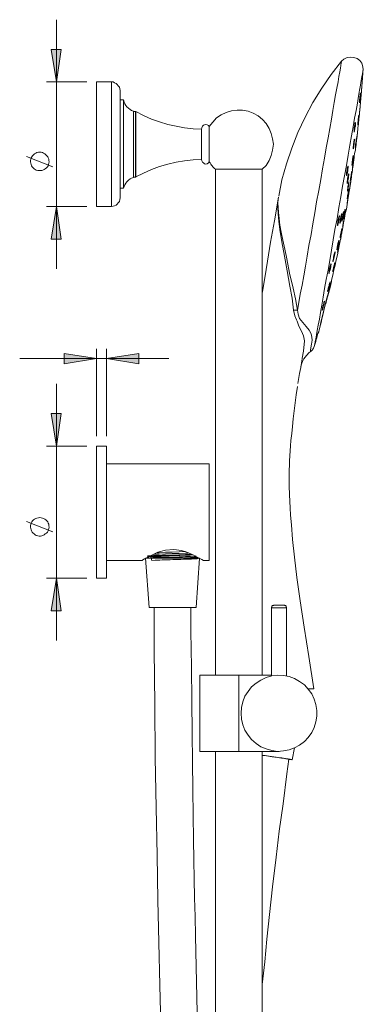
# Model space of a CAD drawing. Units: millimetres. Extents: x 4387 to 4930, y -259 to 477.
# Drawn here: x 4387 to 4527, y 74 to 477 of the extents above; entities that cross this region are included whole.
import ezdxf

# ---------------------------------------------------------------- set-up
doc = ezdxf.new("R2010")
doc.units = ezdxf.units.MM
doc.layers.add('IGES level 1', color=7, linetype='Continuous', true_color=0x000000)

msp = doc.modelspace()

# ---------------------------------------------------------------- hatches: boundary and pattern name
at = {"layer": 'IGES level 1', "true_color": 0x808080, "extrusion": (0, 0, -1)}
for points in [[(-4401.7, 451.19), (-4399.57, 464.51), (-4403.68, 464.51)], [(-4401.7, 400.19), (-4403.68, 386.88), (-4399.57, 386.88)], [(-4418.13, 338), (-4404.95, 335.88), (-4404.95, 339.99)], [(-4422.24, 338), (-4435.41, 339.99), (-4435.41, 335.88)], [(-4401.7, 302.16), (-4399.57, 315.48), (-4403.68, 315.48)], [(-4401.7, 248.04), (-4403.68, 234.73), (-4399.57, 234.73)]]:
    msp.add_hatch(color=8, dxfattribs=at).paths.add_polyline_path(points, flags=0)

# ---------------------------------------------------------------- linework, layer by layer
at = {"layer": 'IGES level 1', "color": 8, "lineweight": 0, "true_color": 0x808080}
for points in [[(4401.7, 476.69), (4401.7, 451.19), (4401.7, 400.19), (4401.7, 374.69)], [(4414.16, 451.19), (4397.59, 451.19)], [(4400.28, 416.49), (4389.51, 420.74)], [(4414.16, 400.19), (4397.59, 400.19)], [(4418.13, 306.27), (4418.13, 341.97)], [(4422.24, 306.27), (4422.24, 341.97)], [(4447.74, 338), (4422.24, 338), (4418.13, 338), (4386.68, 338)], [(4401.7, 222.54), (4401.7, 248.04), (4401.7, 302.16), (4401.7, 327.66)], [(4414.16, 302.16), (4397.59, 302.16)], [(4400.28, 267.03), (4389.51, 271.28)], [(4414.16, 248.04), (4397.59, 248.04)]]:
    msp.add_lwpolyline(points, dxfattribs=at)
for points in [[(4401.7, 451.19), (4399.57, 464.51), (4403.68, 464.51)], [(4395.46, 422.44), (4394.9, 422.44), (4394.33, 422.44), (4393.76, 422.29), (4393.34, 422.01), (4392.77, 421.73), (4392.35, 421.44), (4391.92, 421.02), (4391.64, 420.59), (4391.35, 420.17), (4391.21, 419.6), (4391.07, 419.04), (4391.07, 418.47), (4391.21, 417.9), (4391.35, 417.48), (4391.5, 416.91), (4391.78, 416.49), (4392.2, 416.06), (4392.63, 415.64), (4393.05, 415.35), (4393.48, 415.07), (4394.05, 414.93), (4394.61, 414.93), (4395.18, 414.93), (4395.75, 414.93), (4396.17, 415.07), (4396.74, 415.35), (4397.16, 415.64), (4397.59, 416.06), (4398.01, 416.49), (4398.3, 416.91), (4398.44, 417.48), (4398.58, 417.9), (4398.72, 418.47), (4398.58, 419.04), (4398.58, 419.6), (4398.3, 420.17), (4398.15, 420.59), (4397.73, 421.02), (4397.45, 421.44), (4397.02, 421.73), (4396.45, 422.01), (4396.03, 422.29)], [(4401.7, 400.19), (4403.68, 386.88), (4399.57, 386.88)], [(4418.13, 338), (4404.95, 335.88), (4404.95, 339.99)], [(4422.24, 338), (4435.41, 339.99), (4435.41, 335.88)], [(4401.7, 302.16), (4399.57, 315.48), (4403.68, 315.48)], [(4394.9, 272.98), (4394.33, 272.84), (4393.76, 272.69), (4393.34, 272.55), (4392.77, 272.27), (4392.35, 271.99), (4391.92, 271.56), (4391.64, 271.14), (4391.35, 270.57), (4391.21, 270.14), (4391.07, 269.58), (4391.07, 269.01), (4391.21, 268.44), (4391.35, 267.88), (4391.5, 267.45), (4391.78, 266.89), (4392.2, 266.46), (4392.63, 266.18), (4393.05, 265.89), (4393.48, 265.61), (4394.05, 265.47), (4394.61, 265.33), (4395.18, 265.33), (4395.75, 265.47), (4396.17, 265.61), (4396.74, 265.89), (4397.16, 266.18), (4397.59, 266.46), (4398.01, 266.89), (4398.3, 267.45), (4398.44, 267.88), (4398.58, 268.44), (4398.72, 269.01), (4398.58, 269.58), (4398.58, 270.14), (4398.3, 270.57), (4398.15, 271.14), (4397.73, 271.56), (4397.45, 271.99), (4397.02, 272.27), (4396.45, 272.55), (4396.03, 272.69), (4395.46, 272.84)], [(4401.7, 248.04), (4403.68, 234.73), (4399.57, 234.73)]]:
    msp.add_lwpolyline(points, close=True, dxfattribs=at)
at = {"layer": 'IGES level 1', "color": 18, "lineweight": 0, "true_color": 0x000000}
for points in [[(4518.43, 459.69), (4514.18, 454.31), (4510.35, 448.64), (4506.67, 442.84), (4503.55, 436.74), (4500.58, 430.51), (4498.03, 424.14), (4495.9, 417.76), (4494.06, 411.1), (4492.79, 404.44)], [(4524.52, 427.96), (4524.52, 427.82), (4524.52, 427.68), (4524.38, 427.11), (4524.38, 426.4), (4524.24, 425.69), (4524.24, 425.13), (4524.1, 424.7), (4524.1, 424.42), (4524.1, 424.56), (4524.1, 424.99), (4524.1, 425.55), (4524.24, 426.26), (4524.38, 426.83), (4524.38, 427.39), (4524.52, 427.68), (4524.66, 427.96), (4524.66, 428.39), (4524.8, 428.81), (4524.8, 429.38), (4524.8, 429.8), (4524.95, 430.09), (4524.95, 430.37), (4524.95, 430.51), (4524.95, 430.09), (4524.8, 429.66), (4524.8, 429.38), (4524.8, 428.95), (4524.66, 428.67), (4524.66, 428.24), (4524.66, 427.82), (4524.52, 427.54), (4524.66, 428.1), (4524.66, 428.81), (4524.8, 429.38), (4524.95, 430.09), (4524.95, 430.37), (4524.95, 430.79), (4524.95, 430.94), (4525.09, 431.64), (4525.09, 432.49), (4525.23, 433.2), (4525.37, 433.91), (4525.37, 434.76), (4525.51, 435.47), (4525.51, 436.18), (4525.65, 437.03), (4525.65, 437.31), (4525.8, 437.88), (4525.8, 438.44), (4525.8, 439.15), (4525.94, 439.58), (4525.94, 440.14), (4526.08, 440.57), (4526.08, 440.85), (4526.08, 440.99), (4526.08, 441.7), (4526.22, 442.41), (4526.22, 443.26), (4526.36, 443.97), (4526.36, 444.82), (4526.5, 445.53), (4526.5, 446.24), (4526.65, 447.09), (4526.65, 446.94), (4526.65, 447.23), (4526.65, 447.65), (4526.65, 448.08), (4526.79, 448.79), (4526.79, 449.49), (4526.79, 450.06), (4526.93, 450.49), (4526.79, 450.06), (4526.79, 449.78), (4526.79, 449.35), (4526.79, 449.07), (4526.79, 448.64), (4526.65, 448.22), (4526.65, 447.94), (4526.65, 447.51), (4526.65, 447.65), (4526.65, 447.94), (4526.65, 448.36), (4526.79, 448.93), (4526.79, 449.35), (4526.79, 449.78), (4526.79, 450.06), (4526.93, 450.34), (4526.93, 450.49), (4526.93, 450.77), (4526.93, 451.05), (4526.93, 451.62), (4527.07, 452.33), (4527.07, 452.89), (4527.07, 453.6), (4527.21, 454.17), (4527.21, 454.88), (4527.21, 455.44), (4527.21, 455.87), (4527.35, 456.15)], [(4424.22, 400.19), (4424.93, 400.34), (4425.5, 400.48), (4426.2, 400.76), (4426.63, 401.19), (4427.05, 401.75), (4427.48, 402.32), (4427.62, 403.03), (4427.76, 403.74), (4427.76, 404.02), (4427.76, 404.59), (4427.76, 405.58), (4427.76, 406.85), (4427.76, 408.55), (4427.76, 410.39), (4427.76, 412.52), (4427.76, 414.93), (4427.76, 417.48), (4427.76, 420.17), (4427.76, 422.86), (4427.76, 425.69), (4427.76, 428.53), (4427.76, 431.22), (4427.76, 433.91), (4427.76, 436.46), (4427.76, 438.87), (4427.76, 440.99), (4427.76, 442.84), (4427.76, 444.54), (4427.76, 445.81), (4427.76, 446.8), (4427.76, 447.37), (4427.76, 447.65), (4427.62, 448.36), (4427.48, 449.07), (4427.05, 449.64), (4426.63, 450.2), (4426.2, 450.63), (4425.5, 450.91), (4424.93, 451.19), (4424.22, 451.19), (4418.13, 451.19), (4418.13, 450.91), (4418.13, 450.34), (4418.13, 449.35), (4418.13, 448.08), (4418.13, 446.38), (4418.13, 444.54), (4418.13, 442.41), (4418.13, 440), (4418.13, 437.31), (4418.13, 434.62), (4418.13, 431.64), (4418.13, 428.67), (4418.13, 425.69), (4418.13, 422.72), (4418.13, 419.74), (4418.13, 416.77), (4418.13, 414.08), (4418.13, 411.53), (4418.13, 409.12), (4418.13, 406.85), (4418.13, 405.01), (4418.13, 403.31), (4418.13, 402.04), (4418.13, 401.04), (4418.13, 400.48), (4418.13, 400.19), (4420.68, 400.19), (4420.96, 400.19), (4421.25, 400.19), (4421.67, 400.19), (4422.24, 400.19), (4422.66, 400.19), (4423.09, 400.19), (4423.51, 400.19), (4423.65, 400.19), (4424.22, 400.19), (4424.22, 400.48), (4424.22, 401.04), (4424.22, 402.04), (4424.22, 403.31), (4424.22, 405.01), (4424.22, 406.85), (4424.22, 409.12), (4424.22, 411.53), (4424.22, 414.08), (4424.22, 416.77), (4424.22, 419.74), (4424.22, 422.72), (4424.22, 425.69), (4424.22, 428.67), (4424.22, 431.64), (4424.22, 434.62), (4424.22, 437.31), (4424.22, 440), (4424.22, 442.41), (4424.22, 444.54), (4424.22, 446.38), (4424.22, 448.08), (4424.22, 449.35), (4424.22, 450.34), (4424.22, 450.91), (4424.22, 451.19)], [(4427.76, 407.7), (4429.18, 407.7), (4429.18, 407.84), (4429.18, 408.55), (4429.18, 409.4), (4429.18, 410.68), (4429.18, 412.24), (4429.18, 414.08), (4429.18, 416.06), (4429.18, 418.33), (4429.18, 420.74), (4429.18, 423.14), (4429.18, 425.69), (4429.18, 428.24), (4429.18, 430.65), (4429.18, 433.06), (4429.18, 435.33), (4429.18, 437.31), (4429.18, 439.15), (4429.18, 440.71), (4429.18, 441.99), (4429.18, 442.84), (4429.18, 443.54), (4429.18, 443.83)], [(4429.18, 407.7), (4429.46, 408.41), (4429.75, 409.12), (4430.17, 409.83), (4430.6, 410.39), (4431.16, 410.96), (4431.87, 411.53), (4432.44, 411.81), (4433.29, 412.09), (4433.29, 412.24), (4433.29, 412.52), (4433.29, 413.23), (4433.29, 414.36), (4433.29, 415.78), (4433.29, 417.34), (4433.29, 419.32), (4433.29, 421.3), (4433.29, 423.43), (4433.29, 425.69), (4433.29, 427.96), (4433.29, 430.09), (4433.29, 432.21), (4433.29, 434.05), (4433.29, 435.61), (4433.29, 437.03), (4433.29, 438.16), (4433.29, 438.87), (4433.29, 439.15), (4433.29, 439.29), (4432.44, 439.58), (4431.87, 440), (4431.16, 440.43), (4430.6, 440.99), (4430.17, 441.56), (4429.75, 442.27), (4429.46, 442.98), (4429.18, 443.83), (4427.76, 443.83)], [(4461.05, 419.46), (4461.2, 418.89), (4461.48, 418.33), (4461.9, 418.04), (4462.33, 417.76), (4462.9, 417.62), (4463.46, 417.76), (4464.03, 418.04), (4464.31, 418.47), (4464.31, 418.61), (4464.31, 419.18), (4464.31, 420.03), (4464.31, 421.16), (4464.31, 422.58), (4464.31, 424.14), (4464.31, 425.69), (4464.31, 427.25), (4464.31, 428.81), (4464.31, 430.23), (4464.31, 431.36), (4464.31, 432.21), (4464.31, 432.78), (4464.31, 432.92), (4465.73, 434.76), (4467.29, 436.46), (4469.13, 437.74), (4471.25, 438.73), (4473.38, 439.44), (4475.65, 439.72), (4477.91, 439.72), (4480.18, 439.29), (4482.3, 438.44), (4484.29, 437.31), (4486.13, 435.89), (4487.55, 434.19), (4488.82, 432.21), (4489.67, 430.09), (4490.24, 427.96), (4490.52, 425.69), (4490.24, 423.29), (4489.67, 421.16), (4488.82, 419.04), (4487.55, 417.05), (4485.99, 415.49), (4485.99, 208.38)], [(4464.31, 432.92), (4464.03, 433.34), (4463.46, 433.63), (4462.9, 433.77), (4462.33, 433.63), (4461.9, 433.49), (4461.48, 433.06), (4461.2, 432.49), (4461.05, 431.93), (4457.65, 432.07), (4454.11, 432.49), (4450.71, 433.06), (4447.31, 433.77), (4443.91, 434.9), (4440.65, 436.04), (4437.4, 437.45), (4434.28, 439.15), (4434.14, 439.15), (4433.29, 439.15)], [(4434.28, 439.15), (4434.28, 439.01), (4434.28, 438.73), (4434.28, 438.02), (4434.28, 436.89), (4434.28, 435.61), (4434.28, 433.91), (4434.28, 432.07), (4434.28, 430.09), (4434.28, 427.96), (4434.28, 425.69), (4434.28, 423.57), (4434.28, 421.3), (4434.28, 419.32), (4434.28, 417.48), (4434.28, 415.92), (4434.28, 414.5), (4434.28, 413.51), (4434.28, 412.66), (4434.28, 412.38), (4434.28, 412.24), (4434.14, 412.24), (4433.29, 412.24)], [(4434.14, 412.24), (4434.14, 412.66), (4434.14, 413.37), (4434.14, 414.5), (4434.14, 415.78), (4434.14, 417.48), (4434.14, 419.32), (4434.14, 421.3), (4434.14, 423.43), (4434.14, 425.69), (4434.14, 427.96), (4434.14, 430.09), (4434.14, 432.07), (4434.14, 433.91), (4434.14, 435.61), (4434.14, 437.03), (4434.14, 438.02), (4434.14, 438.73), (4434.14, 439.15)], [(4434.28, 412.38), (4437.4, 413.94), (4440.65, 415.35), (4443.91, 416.63), (4447.31, 417.62), (4450.71, 418.33), (4454.11, 418.89), (4457.65, 419.32), (4461.05, 419.46), (4461.05, 419.89), (4461.05, 420.59), (4461.05, 421.59), (4461.05, 422.72), (4461.05, 424.14), (4461.05, 425.69), (4461.05, 427.25), (4461.05, 428.67), (4461.05, 429.8), (4461.05, 430.94), (4461.05, 431.5), (4461.05, 431.93)], [(4524.1, 434.05), (4524.1, 433.91), (4524.1, 433.63), (4524.1, 433.06), (4523.95, 432.64), (4523.95, 432.07), (4523.81, 431.64), (4523.81, 431.36), (4523.81, 430.94), (4523.67, 430.65), (4523.67, 430.94), (4523.67, 431.22), (4523.67, 431.79), (4523.67, 432.49), (4523.81, 433.2), (4523.95, 433.77), (4523.95, 434.05), (4524.1, 434.19)], [(4522.11, 409.4), (4521.97, 409.12), (4521.97, 408.55), (4521.83, 408.13), (4521.83, 407.56), (4521.69, 407.14), (4521.69, 407.28), (4521.83, 407.7), (4521.83, 408.27), (4521.97, 408.84), (4522.11, 409.54), (4522.11, 410.11), (4522.25, 410.54), (4522.25, 410.82), (4522.4, 411.24), (4522.4, 411.53), (4522.54, 412.24), (4522.54, 412.94), (4522.68, 413.65), (4522.82, 414.22), (4522.96, 414.93), (4522.96, 415.64), (4522.96, 416.06), (4523.1, 416.63), (4523.25, 417.34), (4523.25, 417.9), (4523.39, 418.47), (4523.39, 419.04), (4523.39, 419.18), (4523.39, 419.32), (4523.39, 419.04), (4523.39, 418.75), (4523.39, 418.19), (4523.25, 417.62), (4523.1, 417.19), (4523.1, 416.63), (4522.96, 416.2), (4522.96, 415.92), (4522.96, 415.78), (4522.96, 416.06), (4523.1, 416.34), (4523.1, 416.77), (4523.25, 417.34), (4523.25, 417.76), (4523.25, 418.33), (4523.39, 418.75), (4523.53, 419.46), (4523.67, 420.17), (4523.67, 420.45), (4523.67, 420.31), (4523.67, 420.03), (4523.53, 419.89), (4523.53, 419.32), (4523.39, 418.89), (4523.39, 418.33), (4523.25, 417.9), (4523.25, 417.48), (4523.25, 417.62), (4523.39, 417.9), (4523.39, 418.33), (4523.39, 418.61), (4523.39, 418.75), (4523.39, 418.61), (4523.25, 418.33), (4523.25, 418.04), (4523.25, 417.62), (4523.25, 417.19), (4523.25, 417.05), (4523.1, 416.34), (4522.96, 415.64), (4522.96, 415.35), (4522.82, 415.35), (4522.96, 415.49), (4522.96, 415.92), (4522.96, 416.49), (4523.1, 417.05), (4523.25, 417.76), (4523.25, 418.19), (4523.39, 418.61), (4523.53, 419.04), (4523.53, 419.32), (4523.53, 419.74), (4523.67, 420.17), (4523.67, 420.45), (4523.67, 420.88), (4523.67, 421.02), (4523.81, 421.73), (4523.95, 422.44), (4524.1, 423.29), (4524.1, 423.99), (4524.24, 424.7), (4524.38, 425.55), (4524.38, 426.26), (4524.52, 426.97), (4524.52, 427.25), (4524.52, 427.54), (4524.52, 427.68), (4524.52, 428.1), (4524.52, 428.39), (4524.52, 428.24), (4524.38, 427.82), (4524.38, 427.54), (4524.38, 426.83), (4524.38, 426.4), (4524.24, 425.84), (4524.1, 425.41), (4524.1, 425.13), (4524.1, 424.99), (4524.1, 425.13), (4524.24, 425.41), (4524.24, 425.84), (4524.24, 426.26), (4524.38, 426.83), (4524.38, 427.25), (4524.38, 427.54), (4524.52, 427.82)], [(4464.31, 418.47), (4464.6, 418.04), (4464.88, 417.62), (4465.16, 417.19), (4465.45, 416.91), (4465.73, 416.49), (4466.15, 416.06), (4466.44, 415.78), (4466.86, 415.49), (4466.86, 208.38)], [(4466.86, 415.49), (4467, 415.49), (4467.57, 415.49), (4468.42, 415.49), (4469.55, 415.49), (4471.11, 415.49), (4472.67, 415.49), (4474.51, 415.49), (4476.35, 415.49), (4478.34, 415.49), (4480.04, 415.49), (4481.74, 415.49), (4483.15, 415.49), (4484.43, 415.49), (4485.28, 415.49), (4485.85, 415.49), (4485.99, 415.49)], [(4520.84, 416.34), (4520.98, 416.63), (4520.98, 416.77), (4521.12, 416.77), (4521.12, 416.49), (4521.12, 416.06), (4520.98, 415.49), (4520.98, 414.79), (4520.84, 414.08), (4520.7, 413.51), (4520.55, 413.09), (4520.55, 412.94), (4520.41, 412.94), (4520.41, 413.09), (4520.41, 413.51), (4520.41, 414.08), (4520.55, 414.64), (4520.7, 415.35), (4520.7, 415.92), (4520.84, 416.34), (4520.98, 416.34), (4520.84, 416.2), (4520.84, 415.92), (4520.7, 415.64), (4520.7, 415.21), (4520.55, 414.79), (4520.55, 414.22), (4520.55, 413.79), (4520.55, 413.51), (4520.55, 413.37)], [(4520.98, 416.34), (4520.98, 416.06), (4520.98, 415.78), (4520.98, 415.35), (4520.84, 414.79), (4520.84, 414.36), (4520.7, 413.94), (4520.7, 413.51), (4520.55, 413.37), (4520.41, 413.37)], [(4522.11, 409.83), (4522.11, 410.11), (4522.25, 410.54), (4522.25, 411.1), (4522.25, 410.82), (4522.25, 410.39), (4522.11, 409.69), (4521.97, 408.84), (4521.83, 407.99), (4521.69, 407.28), (4521.69, 406.85), (4521.55, 406.57), (4521.55, 406.29), (4521.4, 405.72), (4521.26, 404.87), (4521.12, 404.16), (4520.98, 403.45), (4520.98, 402.89), (4520.84, 402.46), (4520.84, 402.18), (4520.84, 402.32), (4520.84, 402.74), (4520.98, 403.31), (4521.12, 403.88), (4521.12, 404.59), (4521.26, 405.15), (4521.4, 405.58), (4521.4, 405.86), (4521.4, 406.14)], [(4520.84, 406.99), (4520.84, 407.14), (4520.98, 407.42), (4520.98, 407.84), (4520.98, 408.41), (4521.12, 408.84), (4521.26, 409.26), (4521.26, 409.54), (4521.26, 409.97), (4521.4, 410.25), (4521.4, 410.39), (4521.4, 410.11), (4521.4, 409.69), (4521.4, 409.12), (4521.26, 408.41), (4521.12, 407.84), (4520.98, 407.28), (4520.98, 406.85), (4520.84, 406.57), (4520.84, 406.71), (4520.84, 407.14), (4520.98, 407.7), (4520.98, 408.27), (4521.12, 408.98), (4521.26, 409.54), (4521.26, 409.83), (4521.4, 409.97), (4521.4, 409.69), (4521.4, 409.4), (4521.26, 408.98), (4521.26, 408.41), (4521.12, 407.99), (4521.12, 407.56), (4520.98, 407.28), (4520.98, 406.99)], [(4492.65, 404.02), (4490.95, 394.39), (4489.39, 385.6), (4488.11, 377.81), (4486.98, 371.01), (4486.13, 365.49), (4485.99, 364.64)], [(4500.58, 327.8), (4501.29, 331.91), (4501.71, 334.32), (4501.71, 334.46), (4501.85, 335.17), (4502, 336.3), (4502.28, 337.86), (4502.28, 338.14), (4502.85, 340.98), (4503.27, 345.23), (4502.85, 347.35), (4502, 349.19), (4501, 351.18), (4500.3, 353.3), (4500.01, 353.87), (4499.3, 355.43), (4498.74, 357.84), (4498.17, 362.65), (4497.32, 367.61), (4496.19, 373.84), (4495.05, 379.94), (4494.06, 385.74), (4493.21, 390.84), (4492.79, 394.24), (4492.5, 397.22), (4492.36, 399.63), (4492.36, 401.75), (4492.5, 403.17), (4492.65, 403.74), (4492.65, 403.88), (4492.65, 404.02), (4492.65, 403.88), (4492.5, 403.45), (4492.36, 401.75), (4492.65, 397.79), (4492.93, 395.38), (4493.21, 392.54), (4493.78, 389.71), (4494.35, 386.45), (4495.2, 382.77), (4496.05, 378.8), (4497.18, 372.99), (4498.6, 366.76), (4499.59, 362.37), (4500.44, 357.84), (4500.3, 357.84), (4500.15, 357.84), (4500.01, 357.84), (4499.73, 357.84), (4499.59, 357.84), (4499.3, 357.84), (4499.02, 357.84), (4498.74, 357.84)], [(4507.38, 343.39), (4507.66, 344.09), (4507.95, 344.94), (4508.09, 345.79), (4508.37, 346.5), (4508.51, 347.35), (4508.8, 348.2), (4509.08, 348.91), (4509.22, 349.76), (4509.5, 350.75), (4509.93, 352.74), (4510.64, 355.57), (4511.49, 358.83), (4512.34, 362.23), (4513.19, 365.49), (4513.61, 367.19), (4514.18, 369.17), (4514.32, 370.02), (4514.89, 372.14), (4515.31, 374.27), (4515.88, 376.25), (4516.3, 378.38), (4516.73, 380.5), (4517.15, 382.63), (4517.58, 384.75), (4518, 386.88), (4518.15, 387.02), (4518.15, 387.59), (4518.29, 388.29), (4518.43, 389), (4518.57, 389.85), (4518.71, 390.7), (4518.85, 390.99), (4519, 391.55), (4519, 391.69), (4519.28, 393.54), (4519.7, 395.52), (4519.99, 397.36), (4520.41, 399.2), (4520.7, 401.04), (4520.98, 402.89), (4521.26, 404.73), (4521.55, 406.57), (4521.55, 406.43), (4521.4, 405.86), (4521.26, 405.44), (4521.12, 404.73), (4520.98, 403.88), (4520.98, 403.03), (4520.84, 402.46), (4520.7, 401.89), (4520.7, 401.61), (4520.7, 401.75), (4520.84, 402.04), (4520.84, 402.6), (4520.98, 403.31), (4521.12, 404.16), (4521.26, 404.73), (4521.4, 405.29), (4521.4, 405.86), (4521.4, 406)], [(4517.3, 395.94), (4517.44, 395.94), (4517.3, 395.8), (4517.44, 396.23), (4517.44, 396.37), (4517.58, 396.37), (4517.58, 396.09), (4517.44, 395.66), (4517.44, 395.38), (4517.3, 394.81), (4517.3, 394.39), (4517.15, 393.96), (4517.01, 393.54), (4517.01, 393.11), (4516.87, 392.97), (4516.73, 392.97)], [(4517.44, 395.94), (4517.44, 395.8), (4517.44, 395.66), (4517.44, 394.95), (4517.3, 394.39), (4517.15, 393.68), (4517.01, 393.11), (4516.87, 392.69), (4516.87, 392.4), (4516.73, 392.4), (4516.73, 392.69), (4516.73, 393.11), (4516.87, 393.68), (4516.87, 394.24), (4517.01, 394.95), (4517.15, 395.52), (4517.3, 395.8), (4517.3, 395.52), (4517.15, 395.24), (4517.01, 394.81), (4517.01, 394.24), (4516.87, 393.82), (4516.87, 393.39), (4516.87, 393.11), (4516.87, 392.97)], [(4517.44, 384.61), (4517.44, 384.75)], [(4515.74, 381.07), (4515.6, 381.21)], [(4513.9, 376.39), (4514.04, 376.39), (4514.04, 376.25), (4514.04, 375.97), (4514.04, 375.4), (4513.9, 374.84), (4513.75, 374.13), (4513.47, 373.56), (4513.33, 373.14), (4513.33, 372.99), (4513.19, 372.85), (4513.19, 373.14), (4513.33, 373.56), (4513.33, 374.13), (4513.47, 374.69), (4513.61, 375.4), (4513.75, 375.97), (4513.9, 376.25), (4514.04, 376.68), (4514.18, 376.82), (4514.18, 376.54), (4514.04, 375.97), (4513.9, 375.54), (4513.9, 375.12), (4513.75, 374.55), (4513.61, 374.13), (4513.47, 373.7), (4513.47, 373.56), (4513.33, 373.42), (4513.33, 373.7), (4513.47, 373.99), (4513.47, 374.41), (4513.61, 374.98), (4513.75, 375.4), (4513.75, 375.83), (4513.9, 376.11), (4514.04, 376.25), (4514.04, 376.39)], [(4510.21, 353.16), (4510.07, 352.74), (4509.36, 350.33), (4509.36, 350.19), (4509.65, 351.18), (4510.07, 353.02), (4510.78, 355.71), (4511.49, 358.83), (4512.34, 362.09), (4513.19, 365.2), (4513.61, 366.76), (4514.04, 368.74), (4514.32, 369.59), (4513.75, 367.04), (4513.05, 364.64), (4512.48, 362.23), (4512.05, 360.39)], [(4511.2, 361.09), (4511.35, 361.09), (4511.35, 360.95), (4511.35, 360.81), (4511.35, 360.39), (4511.2, 359.96), (4511.06, 359.54), (4510.92, 359.11), (4510.78, 358.69), (4510.78, 358.26), (4510.64, 358.12), (4510.64, 358.26), (4510.64, 358.83), (4510.78, 359.39), (4511.06, 360.1), (4511.2, 360.67), (4511.35, 360.95)], [(4501.71, 334.74), (4502, 335.74), (4502.42, 336.73), (4502.99, 337.86), (4504.12, 339.28), (4505.25, 340.41), (4505.68, 340.69)], [(4504.69, 202.85), (4505.68, 202.85), (4506.53, 202.85), (4506.95, 202.85), (4507.1, 202.85), (4505.11, 216.03), (4503.13, 228.07), (4501.57, 238.84), (4500.15, 248.33), (4499.16, 256.69), (4498.31, 263.91), (4497.89, 269.86), (4497.6, 273.83), (4497.46, 276.94), (4497.32, 279.49), (4497.18, 282.33), (4497.04, 285.73), (4497.04, 290.54), (4497.18, 296.07), (4497.6, 302.3), (4497.75, 304.43), (4498.03, 307.26), (4498.31, 310.24), (4498.6, 313.35), (4499.02, 316.61), (4499.45, 319.87), (4499.87, 323.13), (4500.44, 326.53)], [(4422.24, 294.94), (4464.31, 294.94), (4464.31, 294.79), (4464.31, 294.37), (4464.31, 293.66), (4464.31, 292.53), (4464.31, 291.11), (4464.31, 289.41), (4464.31, 287.43), (4464.31, 285.16), (4464.31, 282.89), (4464.31, 280.34), (4464.31, 277.79), (4464.31, 275.1), (4464.31, 272.41), (4464.31, 269.86), (4464.31, 267.31), (4464.31, 265.04), (4464.31, 262.78), (4464.31, 260.79), (4464.31, 259.09), (4464.31, 257.68), (4464.31, 256.54), (4464.31, 255.84), (4464.31, 255.41), (4464.31, 255.27), (4461.76, 255.27), (4461.9, 255.27), (4461.2, 255.69), (4459.64, 256.54), (4456.95, 257.96), (4455.1, 258.67), (4452.98, 259.38), (4449.72, 259.8), (4446.32, 259.52), (4443.2, 258.67), (4440.23, 257.25), (4440.8, 255.27), (4442.21, 255.41), (4444.05, 255.41), (4445.05, 255.55), (4446.04, 255.55), (4446.75, 255.55), (4447.45, 255.55), (4448.3, 255.55), (4449.44, 255.69), (4450.71, 255.69), (4452.7, 255.69), (4453.69, 255.84), (4454.68, 255.84), (4455.39, 255.84), (4455.95, 255.84), (4456.52, 255.84), (4456.95, 255.84), (4457.37, 255.98), (4457.94, 255.98), (4458.5, 255.98), (4459.07, 255.98), (4459.35, 255.98), (4459.64, 256.12), (4459.78, 256.12), (4459.64, 256.12), (4459.5, 256.26), (4459.21, 256.4), (4458.79, 256.69), (4458.79, 256.97), (4458.79, 257.25)], [(4441.65, 257.96), (4441.79, 257.96), (4443.77, 257.96), (4446.32, 258.1), (4449.15, 258.24), (4451.99, 258.24), (4454.54, 258.39), (4455.67, 258.39)], [(4442.92, 258.53), (4443.77, 258.53), (4446.32, 258.67), (4449.15, 258.67), (4451.99, 258.81), (4454.54, 258.95)], [(4440.23, 257.25), (4438.81, 256.54), (4437.82, 255.98), (4437.11, 255.55), (4436.83, 255.27), (4422.24, 255.27)], [(4457.09, 257.82), (4456.8, 257.82), (4455.81, 257.82), (4454.54, 257.82), (4453.97, 257.68), (4453.83, 257.68), (4453.4, 257.68), (4452.84, 257.68), (4452.27, 257.68), (4451.85, 257.68), (4449.58, 257.54), (4448.59, 257.54), (4447.74, 257.54), (4447.31, 257.54), (4446.6, 257.54), (4445.9, 257.54), (4445.19, 257.54), (4444.34, 257.39), (4443.2, 257.39), (4442.21, 257.39), (4441.79, 257.39), (4441.5, 257.39), (4441.22, 257.25), (4440.8, 257.25), (4440.51, 257.25), (4440.23, 257.25), (4439.24, 257.25), (4439.1, 257.11), (4438.95, 257.11), (4438.81, 257.11), (4438.95, 257.11), (4439.38, 256.97), (4439.95, 256.97), (4440.23, 256.97), (4440.51, 257.11), (4440.8, 257.11), (4441.08, 257.11), (4441.5, 257.11), (4442.07, 257.11), (4442.64, 257.11), (4443.91, 257.25), (4444.2, 257.25), (4444.48, 257.25), (4444.62, 257.25), (4445.19, 257.25), (4445.9, 257.25), (4446.6, 257.25), (4447.45, 257.25), (4447.88, 257.25), (4448.3, 257.39), (4448.87, 257.39), (4449.72, 257.39), (4450.57, 257.39), (4451.14, 257.39), (4452.27, 257.39), (4453.26, 257.54), (4453.69, 257.54), (4454.25, 257.54), (4455.25, 257.54), (4455.95, 257.54), (4456.52, 257.54), (4456.95, 257.68), (4457.51, 257.68), (4457.65, 257.68)], [(4439.1, 256.69), (4439.38, 256.54), (4439.8, 256.26)], [(4459.5, 256.26), (4458.93, 256.26), (4458.79, 256.26), (4458.65, 256.26), (4458.36, 256.26), (4457.8, 256.26), (4457.23, 256.4), (4456.66, 256.4), (4455.81, 256.4), (4454.68, 256.4), (4454.11, 256.4), (4453.4, 256.54), (4452.7, 256.54), (4451.85, 256.54), (4451.14, 256.54), (4449.72, 256.54), (4448.3, 256.69), (4447.45, 256.69), (4446.75, 256.69), (4446.04, 256.69), (4445.33, 256.69), (4444.62, 256.83), (4444.05, 256.83), (4443.35, 256.83), (4442.5, 256.83), (4441.93, 256.83), (4441.65, 256.83), (4441.22, 256.83), (4440.94, 256.97), (4440.51, 256.97), (4440.23, 256.97), (4439.95, 256.97), (4439.8, 256.97), (4439.66, 256.97)], [(4439.95, 256.26), (4440.37, 256.4), (4441.79, 256.4), (4443.77, 256.54), (4446.32, 256.69), (4449.15, 256.69), (4451.99, 256.83), (4454.54, 256.97), (4456.66, 256.97), (4458.08, 257.11), (4458.5, 257.11), (4458.65, 257.25)], [(4450.43, 256.26), (4451.99, 256.4), (4454.54, 256.4), (4456.66, 256.54), (4458.08, 256.69), (4458.79, 256.69), (4458.65, 256.69)], [(4441.79, 236.14), (4441.79, 218.72), (4442.07, 196.19), (4442.21, 174.66), (4442.5, 154.12), (4442.92, 134.71), (4443.2, 116.29), (4443.63, 99.01), (4444.05, 81.44), (4444.48, 65.01)], [(4459.35, 70.11), (4458.65, 101.7), (4458.5, 109.64), (4458.22, 117.29), (4458.08, 125.08), (4457.94, 132.73), (4457.8, 141.23), (4457.65, 150.86), (4457.51, 161.77), (4457.37, 172.82), (4457.23, 184.72), (4457.09, 197.75), (4456.95, 211.64), (4456.8, 226.37), (4456.8, 236.14)], [(4495.9, 208.09), (4495.9, 236), (4495.9, 236.14), (4495.76, 236.29), (4495.76, 236.57), (4495.62, 236.71), (4495.48, 236.85), (4495.2, 236.85), (4495.05, 236.99), (4494.91, 236.99), (4494.77, 236.99), (4494.35, 236.99), (4493.64, 236.99), (4492.93, 236.99), (4492.08, 236.99), (4491.51, 236.99), (4490.95, 236.99), (4490.8, 236.99), (4490.66, 236.99), (4490.52, 236.85), (4490.24, 236.85), (4490.1, 236.71), (4489.95, 236.57), (4489.95, 236.29), (4489.81, 236.14), (4489.81, 236), (4489.81, 208.09)], [(4495.9, 236), (4495.76, 236), (4495.2, 236), (4494.35, 236), (4493.35, 236), (4492.36, 236), (4491.37, 236), (4490.52, 236), (4490.1, 236), (4489.81, 236)], [(4492.93, 177.21), (4476.35, 177.21), (4474.09, 177.21), (4471.68, 177.21), (4469.41, 177.21), (4467.43, 177.21), (4465.59, 177.21), (4463.89, 177.21), (4462.61, 177.21), (4461.48, 177.21), (4460.77, 177.21), (4460.49, 177.21), (4460.49, 208.38), (4460.77, 208.38), (4461.48, 208.38), (4462.61, 208.38), (4463.89, 208.38), (4465.59, 208.38), (4467.43, 208.38), (4469.41, 208.38), (4471.68, 208.38), (4474.09, 208.38), (4476.35, 208.38), (4489.81, 208.38)], [(4476.35, 208.38), (4476.35, 177.21)], [(4498.17, 173.67), (4499.16, 178.63)], [(4466.86, 177.21), (4466.86, -121.85)], [(4472.53, -184.18), (4473.38, -184.32), (4475.65, -184.61), (4477.91, -184.61), (4480.18, -184.18), (4482.3, -183.33), (4484.29, -182.34), (4485.99, -180.78), (4487.55, -179.08), (4488.82, -177.24), (4489.67, -175.11), (4490.24, -172.85), (4490.52, -170.58), (4490.38, -169.16), (4490.1, -167.75), (4489.81, -166.33), (4489.25, -165.06), (4488.68, -163.78), (4487.83, -162.51), (4486.98, -161.37), (4485.99, -160.38), (4485.99, 177.21)], [(4485.99, 81.02), (4485.99, 81.73), (4486.98, 91.08), (4487.83, 100.29), (4488.96, 110.49), (4490.24, 121.68), (4491.65, 133.86), (4492.93, 144.49), (4494.49, 155.68), (4496.05, 168), (4496.9, 173.95), (4496.75, 173.95), (4496.61, 173.95), (4496.47, 173.95), (4496.05, 174.09), (4495.62, 174.09), (4495.05, 174.24), (4494.63, 174.38), (4493.92, 174.38), (4493.07, 174.52), (4492.5, 174.66), (4491.65, 174.8), (4491.09, 174.8), (4490.1, 174.94), (4489.25, 175.09), (4488.54, 175.23), (4487.69, 175.37), (4486.7, 175.51), (4486.13, 175.51), (4485.99, 175.65), (4487.12, 175.51), (4488.82, 175.23), (4490.66, 174.94), (4492.36, 174.66), (4494.06, 174.52), (4495.48, 174.24), (4496.61, 174.09), (4497.46, 173.95), (4498.03, 173.81), (4498.17, 173.67), (4498.03, 173.67), (4497.46, 173.81), (4497.04, 173.81)]]:
    msp.add_lwpolyline(points, dxfattribs=at)
for points in [[(4505.54, 340.69), (4505.96, 340.98), (4506.25, 341.26), (4506.53, 341.54), (4506.67, 341.83), (4506.95, 342.25), (4507.1, 342.54), (4507.24, 342.96), (4507.38, 343.39), (4507.38, 343.53), (4507.52, 343.95), (4507.66, 344.8), (4507.95, 346.08), (4508.23, 347.64), (4508.51, 349.48), (4508.94, 351.6), (4509.36, 354.15), (4509.79, 356.84), (4510.35, 359.82), (4510.92, 363.08), (4511.49, 366.62), (4512.2, 370.3), (4512.9, 374.13), (4513.61, 378.09), (4514.32, 382.34), (4515.03, 386.59), (4515.74, 390.84), (4516.59, 395.24), (4517.3, 399.77), (4518.15, 404.16), (4518.85, 408.55), (4519.7, 412.8), (4520.41, 417.05), (4521.12, 421.3), (4521.83, 425.27), (4522.54, 429.09), (4523.25, 432.78), (4523.81, 436.32), (4524.38, 439.58), (4524.95, 442.55), (4525.37, 445.39), (4525.8, 447.79), (4526.22, 449.92), (4526.5, 451.76), (4526.79, 453.32), (4527.07, 454.59), (4527.21, 455.44), (4527.35, 456.15), (4527.21, 457.43), (4526.79, 458.84), (4525.94, 459.98), (4524.8, 460.83), (4523.53, 461.25), (4522.11, 461.39), (4520.7, 461.25), (4519.42, 460.54), (4518.43, 459.69), (4518.43, 459.41), (4518.29, 458.99), (4518.15, 457.99), (4518, 456.86), (4517.72, 455.3), (4517.3, 453.46), (4517.01, 451.19), (4516.45, 448.64), (4516.02, 445.95), (4515.45, 442.84), (4514.89, 439.58), (4514.32, 436.04), (4513.61, 432.21), (4512.9, 428.39), (4512.2, 424.28), (4511.49, 420.03), (4510.64, 415.64), (4509.93, 411.24), (4509.08, 406.71), (4508.23, 402.18), (4507.52, 397.64), (4506.67, 393.11), (4505.96, 388.72), (4505.11, 384.33), (4504.4, 379.94), (4503.7, 375.83), (4502.99, 371.86), (4502.28, 368.04), (4501.57, 364.35), (4501, 360.95), (4500.44, 357.84), (4500.72, 356.14), (4501.29, 354.44), (4502.56, 352.74), (4503.98, 351.04), (4505.25, 349.62), (4505.96, 348.06), (4506.25, 346.79), (4506.39, 345.51), (4506.1, 343.81), (4505.82, 342.39), (4505.68, 341.4), (4505.68, 340.84)], [(4526.08, 445.53), (4526.08, 445.81), (4526.08, 446.09), (4526.08, 446.52), (4526.22, 446.8), (4526.22, 446.66), (4526.22, 446.38), (4526.22, 445.95), (4526.08, 445.39), (4526.08, 444.68), (4526.08, 444.11), (4525.94, 443.54), (4525.94, 442.98), (4525.8, 442.84), (4525.8, 442.69), (4525.8, 442.98), (4525.8, 443.26), (4525.8, 443.83), (4525.94, 444.54), (4525.94, 445.1)], [(4525.94, 443.69), (4525.94, 444.11), (4525.94, 444.54), (4525.94, 445.24), (4526.08, 445.81), (4526.08, 446.09), (4526.08, 446.24), (4526.22, 446.24), (4526.22, 445.95), (4526.08, 445.67), (4526.08, 445.24), (4526.08, 444.68), (4526.08, 444.25), (4525.94, 443.83), (4525.94, 443.4), (4525.94, 443.26), (4525.8, 443.4)], [(4525.8, 439.15), (4525.94, 439.44), (4525.94, 439.86), (4525.94, 440.29), (4525.94, 440.43), (4525.94, 440.14), (4525.94, 439.72), (4525.94, 439.29), (4525.8, 439.01), (4525.8, 438.59), (4525.8, 438.16), (4525.8, 437.88), (4525.65, 437.45), (4525.65, 437.59), (4525.8, 437.74), (4525.8, 438.16), (4525.8, 438.59)], [(4525.23, 436.04), (4525.37, 436.46), (4525.37, 436.74), (4525.51, 437.17), (4525.51, 437.45), (4525.51, 437.59), (4525.37, 437.31), (4525.37, 437.03), (4525.37, 436.6), (4525.37, 436.18), (4525.37, 435.75), (4525.23, 435.19), (4525.09, 434.76), (4525.09, 434.34), (4525.09, 433.91), (4525.09, 433.63), (4525.09, 433.77), (4525.09, 434.19), (4525.09, 434.76), (4525.23, 435.33), (4525.23, 436.04), (4525.37, 436.6), (4525.37, 436.89), (4525.37, 437.03), (4525.37, 436.74), (4525.37, 436.18), (4525.37, 435.47), (4525.23, 434.9), (4525.09, 434.34), (4525.23, 434.76), (4525.23, 435.19), (4525.23, 435.75)], [(4523.95, 433.49), (4523.95, 433.77), (4523.95, 434.05), (4523.95, 434.48), (4524.1, 434.62), (4524.1, 434.34), (4524.1, 433.91), (4524.1, 433.34), (4523.95, 432.64), (4523.95, 431.93), (4523.81, 431.36), (4523.67, 431.22), (4523.67, 431.36), (4523.67, 431.64), (4523.67, 432.07), (4523.81, 432.49), (4523.81, 433.06)], [(4523.67, 426.83), (4523.67, 427.25), (4523.67, 427.68), (4523.81, 427.82), (4523.81, 427.54), (4523.81, 427.11), (4523.67, 426.54), (4523.67, 425.84), (4523.53, 425.27), (4523.53, 424.56), (4523.39, 424.14), (4523.39, 423.99), (4523.25, 423.85), (4523.25, 424.14), (4523.25, 424.56), (4523.39, 425.13), (4523.39, 425.69), (4523.53, 426.4)], [(4523.81, 427.25), (4523.67, 427.11), (4523.67, 426.69), (4523.67, 426.26), (4523.67, 425.69), (4523.53, 425.27), (4523.53, 424.84), (4523.39, 424.56), (4523.39, 424.42), (4523.39, 424.7), (4523.39, 424.99), (4523.39, 425.41), (4523.53, 425.98), (4523.53, 426.4), (4523.53, 426.97), (4523.67, 427.25), (4523.67, 427.39)], [(4523.1, 420.17), (4523.25, 420.45), (4523.25, 420.59), (4523.25, 420.45), (4523.25, 420.03), (4523.1, 419.6), (4523.1, 419.18), (4522.96, 418.47), (4522.96, 417.9), (4522.82, 417.48), (4522.82, 417.19), (4522.68, 417.19), (4522.68, 417.34), (4522.82, 417.76), (4522.82, 418.19), (4522.82, 418.61), (4522.96, 419.04), (4522.96, 419.46), (4523.1, 420.03)], [(4522.82, 417.62), (4522.82, 417.76), (4522.82, 418.33), (4522.96, 419.04), (4522.96, 419.6), (4523.1, 420.31), (4523.1, 420.59), (4523.25, 421.02), (4523.25, 421.16), (4523.25, 420.88), (4523.25, 420.45), (4523.25, 419.74), (4523.1, 419.18), (4522.96, 418.61), (4522.96, 418.19), (4522.82, 417.9), (4522.82, 417.76)], [(4521.26, 413.51), (4521.4, 413.65), (4521.4, 413.51), (4521.4, 413.09), (4521.26, 412.66), (4521.26, 411.95), (4521.12, 411.24), (4520.98, 410.68), (4520.84, 410.11), (4520.84, 410.25), (4520.98, 410.54), (4520.98, 410.96), (4521.12, 411.39), (4521.12, 411.95), (4521.26, 412.38), (4521.26, 412.8), (4521.26, 413.09), (4521.12, 412.94), (4521.12, 412.66), (4520.98, 412.24), (4520.98, 411.81), (4520.84, 411.24), (4520.84, 410.82), (4520.84, 410.39), (4520.84, 410.25), (4520.84, 410.11), (4520.84, 409.83), (4520.7, 409.69), (4520.7, 410.11), (4520.7, 410.54), (4520.84, 411.1), (4520.84, 411.81), (4520.98, 412.38), (4521.12, 412.94), (4521.26, 413.37)], [(4522.4, 413.51), (4522.54, 413.79), (4522.54, 413.94), (4522.54, 414.22), (4522.54, 414.5), (4522.68, 414.36), (4522.54, 414.08), (4522.54, 413.65), (4522.54, 413.37), (4522.4, 412.94), (4522.25, 412.24), (4522.11, 411.67), (4522.11, 411.1), (4522.11, 410.96), (4522.11, 411.24), (4522.25, 411.53), (4522.25, 411.95), (4522.4, 412.52), (4522.4, 412.94), (4522.4, 413.51), (4522.54, 413.94), (4522.54, 413.65), (4522.4, 413.09), (4522.4, 412.38), (4522.25, 411.81), (4522.11, 411.24), (4522.11, 410.82), (4521.97, 410.54), (4521.97, 410.68), (4522.11, 411.1), (4522.11, 411.39), (4522.11, 411.81), (4522.25, 412.38), (4522.4, 412.8), (4522.4, 413.23)], [(4521.12, 406.14), (4521.26, 406.43), (4521.26, 406.71), (4521.26, 407.14), (4521.4, 407.28), (4521.4, 406.99), (4521.26, 406.57), (4521.26, 406.29), (4521.12, 405.86), (4520.98, 405.15), (4520.84, 404.73), (4520.84, 404.3), (4520.84, 404.02), (4520.84, 403.88), (4520.84, 404.02), (4520.84, 404.59), (4520.98, 405.15), (4521.12, 405.72)], [(4520.98, 404.44), (4520.98, 404.87), (4521.12, 405.29), (4521.12, 405.86), (4521.12, 406.43), (4521.26, 406.71), (4521.26, 406.85), (4521.26, 406.57), (4521.26, 406), (4521.12, 405.29), (4520.98, 404.73), (4520.84, 404.16), (4520.84, 403.59), (4520.7, 403.45), (4520.7, 403.31), (4520.7, 403.59), (4520.84, 404.02)], [(4519.42, 395.8), (4519.42, 396.09), (4519.42, 396.37), (4519.42, 396.65), (4519.56, 396.94), (4519.56, 397.36), (4519.56, 397.64), (4519.7, 397.93), (4519.7, 398.21), (4519.85, 398.35), (4519.99, 398.64), (4519.99, 398.78), (4519.99, 399.06), (4519.99, 399.2), (4519.99, 399.06), (4519.85, 398.92), (4519.85, 398.78), (4519.85, 398.64), (4519.85, 398.35), (4519.85, 398.07), (4519.85, 397.79), (4519.7, 397.5), (4519.7, 397.22), (4519.56, 396.79), (4519.56, 396.51), (4519.56, 396.23), (4519.42, 395.94), (4519.42, 395.66), (4519.28, 395.66)], [(4518.43, 397.08), (4518.43, 397.22), (4518.57, 397.22), (4518.57, 397.08), (4518.57, 396.79), (4518.43, 396.23), (4518.29, 395.66), (4518.29, 394.95), (4518.15, 394.39), (4518, 393.82), (4517.86, 393.54), (4517.86, 393.39), (4517.72, 393.39), (4517.72, 393.68), (4517.86, 394.24), (4517.86, 394.81), (4518, 395.38), (4518.15, 396.09), (4518.29, 396.65)], [(4518.29, 396.65), (4518.43, 396.65), (4518.43, 396.79), (4518.43, 396.65), (4518.43, 396.37), (4518.43, 396.09), (4518.29, 395.52), (4518.15, 395.09), (4518.15, 394.53), (4518, 394.24), (4518, 393.96), (4517.86, 393.82), (4517.86, 394.1), (4517.86, 394.39), (4518, 394.95), (4518, 395.38), (4518.15, 395.8), (4518.29, 396.23)], [(4519.14, 397.64), (4519.28, 398.07), (4519.28, 398.21), (4519.28, 398.07), (4519.28, 397.93), (4519.28, 397.36), (4519.14, 396.79), (4519.14, 396.23), (4519, 395.52), (4518.85, 394.95), (4518.71, 394.53), (4518.71, 394.24), (4518.57, 394.24), (4518.57, 394.53), (4518.71, 394.81), (4518.71, 395.38), (4518.85, 396.09), (4519, 396.65), (4519.14, 397.36)], [(4519, 397.08), (4519.14, 397.22), (4519.14, 397.5), (4519.28, 397.64), (4519.28, 397.5), (4519.14, 397.08), (4519.14, 396.65), (4519, 396.23), (4519, 395.66), (4518.85, 395.24), (4518.85, 394.95), (4518.71, 394.81), (4518.71, 394.95), (4518.71, 395.24), (4518.85, 395.66), (4518.85, 396.09), (4519, 396.51)], [(4519.56, 395.52), (4519.7, 395.94), (4519.85, 396.51), (4519.85, 396.65), (4519.85, 396.37), (4519.7, 395.8), (4519.56, 395.09), (4519.42, 394.24), (4519.28, 393.39), (4519.14, 392.69), (4519, 392.12), (4519, 391.84), (4518.85, 391.84), (4519, 391.98), (4519, 392.54), (4519.14, 393.25), (4519.28, 393.96), (4519.42, 394.81)], [(4519.56, 395.66), (4519.7, 396.09), (4519.7, 396.23), (4519.7, 395.94), (4519.7, 395.52), (4519.56, 394.95), (4519.42, 394.24), (4519.28, 393.54), (4519.14, 392.97), (4519.14, 392.54), (4519, 392.26), (4519, 392.4), (4519.14, 392.83), (4519.14, 393.39), (4519.28, 394.1), (4519.42, 394.67), (4519.56, 395.38)], [(4519.7, 398.21), (4519.85, 398.49), (4519.85, 398.64), (4519.85, 398.35), (4519.85, 398.07), (4519.7, 397.64), (4519.7, 397.22), (4519.56, 396.65), (4519.42, 396.23), (4519.42, 395.94), (4519.42, 395.66), (4519.42, 395.52), (4519.28, 395.38), (4519.28, 395.24), (4519.28, 395.38), (4519.28, 395.52), (4519.28, 395.8), (4519.42, 396.09), (4519.42, 396.51), (4519.56, 397.08), (4519.56, 397.5), (4519.7, 397.93)], [(4518, 388.72), (4518.15, 389.14), (4518.29, 389.85), (4518.43, 390.42), (4518.43, 390.7), (4518.57, 391.13), (4518.57, 391.27), (4518.57, 390.99), (4518.57, 390.56), (4518.43, 389.99), (4518.29, 389.29), (4518.15, 388.86), (4518.15, 388.44), (4518, 388.15), (4518, 387.87), (4518, 388.01), (4518, 388.29)], [(4518.71, 390.7), (4518.85, 391.13), (4518.85, 391.27), (4518.85, 390.7), (4518.71, 390.28), (4518.57, 389.85), (4518.57, 389.29), (4518.43, 388.86), (4518.29, 388.29), (4518.29, 387.87), (4518.15, 387.3), (4518.15, 387.59), (4518.29, 387.87), (4518.29, 388.44), (4518.43, 389.14), (4518.57, 389.71), (4518.71, 390.42)], [(4518.29, 390.14), (4518.43, 390.42), (4518.43, 390.7), (4518.57, 390.84), (4518.57, 390.56), (4518.43, 390.28), (4518.43, 389.85), (4518.29, 389.29), (4518.15, 388.72), (4518, 388.15), (4518, 387.73), (4517.86, 387.44), (4517.86, 387.59), (4517.86, 388.01), (4518, 388.58), (4518.15, 389.14), (4518.29, 389.71)], [(4517.01, 385.46), (4517.15, 385.89), (4517.3, 386.31), (4517.3, 386.45), (4517.3, 386.17), (4517.3, 385.74), (4517.15, 385.04), (4517.01, 384.47), (4516.87, 383.76), (4516.73, 383.19), (4516.59, 382.77), (4516.59, 382.63), (4516.45, 382.49), (4516.45, 382.77), (4516.59, 383.19), (4516.59, 383.48), (4516.73, 383.9), (4516.87, 384.33), (4516.87, 384.89), (4517.01, 385.32)], [(4516.59, 383.05), (4516.59, 383.19), (4516.59, 383.62), (4516.73, 384.33), (4516.87, 385.04), (4517.01, 385.6), (4517.15, 385.89), (4517.15, 385.74), (4517.15, 385.46), (4517.01, 385.04), (4517.01, 384.47), (4516.87, 384.04), (4516.73, 383.62), (4516.73, 383.19)], [(4517.15, 382.77), (4517.15, 383.19), (4517.3, 383.9), (4517.44, 384.47), (4517.58, 384.89), (4517.58, 385.18), (4517.44, 385.04), (4517.44, 384.61), (4517.44, 384.47), (4517.44, 384.19), (4517.3, 383.76), (4517.15, 383.19), (4517.01, 382.63), (4516.87, 382.06), (4516.87, 381.64), (4516.73, 381.35), (4516.73, 381.49), (4516.87, 381.92), (4517.01, 382.34)], [(4517.3, 384.33), (4517.44, 384.61), (4517.3, 384.33), (4517.15, 383.76), (4517.01, 383.05), (4517.01, 382.34), (4516.87, 381.92), (4516.87, 381.78), (4516.87, 381.92), (4516.87, 382.2), (4517.01, 382.63), (4517.15, 383.05), (4517.15, 383.62), (4517.3, 384.04)], [(4515.6, 381.07), (4515.74, 381.49), (4515.74, 381.64), (4515.88, 381.49), (4515.88, 381.21), (4515.74, 380.79), (4515.6, 380.22), (4515.45, 379.51), (4515.31, 378.94), (4515.17, 378.38), (4515.03, 377.95), (4515.03, 377.67), (4514.89, 377.67), (4514.89, 377.95), (4515.03, 378.38), (4515.17, 378.94), (4515.17, 379.51), (4515.31, 380.22), (4515.45, 380.79), (4515.6, 381.07), (4515.6, 380.79), (4515.45, 380.5), (4515.31, 380.08), (4515.31, 379.51), (4515.17, 379.09), (4515.17, 378.66), (4515.03, 378.38), (4515.03, 378.24), (4515.17, 378.38), (4515.31, 378.66), (4515.31, 379.09), (4515.45, 379.65), (4515.6, 380.08), (4515.6, 380.5), (4515.74, 380.93), (4515.74, 381.07)], [(4515.45, 376.39), (4515.6, 376.68), (4515.6, 376.82), (4515.6, 376.54), (4515.6, 376.25), (4515.45, 375.83), (4515.31, 375.26), (4515.17, 374.69), (4515.03, 374.13), (4514.89, 373.7), (4514.89, 373.42), (4514.89, 373.56), (4514.89, 373.99), (4515.03, 374.55), (4515.17, 375.12), (4515.31, 375.69), (4515.45, 376.11)], [(4515.17, 374.69), (4515.17, 375.12), (4515.31, 375.83), (4515.45, 376.39), (4515.6, 376.68), (4515.6, 377.1), (4515.74, 377.24), (4515.74, 376.96), (4515.6, 376.54), (4515.45, 375.97), (4515.31, 375.26), (4515.17, 374.84), (4515.17, 374.41), (4515.03, 374.13), (4515.03, 373.84), (4515.03, 373.99), (4515.03, 374.27)], [(4513.47, 368.89), (4513.61, 369.17), (4513.75, 369.45), (4513.75, 369.31), (4513.61, 369.03), (4513.61, 368.6), (4513.47, 368.04), (4513.33, 367.33), (4513.19, 366.9), (4513.05, 366.48), (4512.9, 366.19), (4512.9, 366.05), (4512.9, 366.19), (4512.9, 366.48), (4513.05, 366.9), (4513.19, 367.33), (4513.33, 367.75), (4513.33, 368.32), (4513.47, 368.46), (4513.47, 368.74), (4513.61, 368.89), (4513.61, 368.6), (4513.47, 368.32), (4513.47, 367.89), (4513.33, 367.33), (4513.19, 366.76), (4513.05, 366.19), (4512.9, 365.77), (4512.76, 365.49), (4512.76, 365.77), (4512.9, 366.05), (4512.9, 366.62), (4513.05, 367.33), (4513.33, 367.89), (4513.47, 368.6)], [(4511.2, 360.95), (4511.35, 361.38), (4511.49, 361.52), (4511.49, 361.24), (4511.35, 360.81), (4511.2, 360.24), (4511.06, 359.54), (4510.92, 358.97), (4510.78, 358.4), (4510.64, 357.98), (4510.5, 357.69), (4510.5, 357.84), (4510.64, 358.26), (4510.64, 358.54), (4510.78, 358.97), (4510.92, 359.54), (4511.06, 359.96), (4511.2, 360.39), (4511.2, 360.67)], [(4418.13, 302.16), (4418.13, 301.74), (4418.13, 300.89), (4418.13, 299.75), (4418.13, 298.34), (4418.13, 296.64), (4418.13, 294.51), (4418.13, 292.24), (4418.13, 289.84), (4418.13, 287), (4418.13, 284.17), (4418.13, 281.19), (4418.13, 278.22), (4418.13, 275.1), (4418.13, 271.99), (4418.13, 269.01), (4418.13, 266.04), (4418.13, 263.2), (4418.13, 260.51), (4418.13, 257.96), (4418.13, 255.69), (4418.13, 253.71), (4418.13, 251.87), (4418.13, 250.45), (4418.13, 249.32), (4418.13, 248.61), (4418.13, 248.04), (4422.24, 248.04), (4422.24, 248.61), (4422.24, 249.32), (4422.24, 250.45), (4422.24, 251.87), (4422.24, 253.71), (4422.24, 255.69), (4422.24, 257.96), (4422.24, 260.51), (4422.24, 263.2), (4422.24, 266.04), (4422.24, 269.01), (4422.24, 271.99), (4422.24, 275.1), (4422.24, 278.22), (4422.24, 281.19), (4422.24, 284.17), (4422.24, 287), (4422.24, 289.84), (4422.24, 292.24), (4422.24, 294.51), (4422.24, 296.64), (4422.24, 298.34), (4422.24, 299.75), (4422.24, 300.89), (4422.24, 301.74), (4422.24, 302.16)], [(4460.35, 256.26), (4460.2, 256.26), (4459.64, 256.26), (4458.79, 256.26), (4457.65, 256.26), (4456.24, 256.26), (4454.54, 256.26), (4452.7, 256.26), (4450.71, 256.26), (4448.73, 256.26), (4446.89, 256.26), (4444.9, 256.26), (4443.2, 256.26), (4441.65, 256.26), (4440.37, 256.26), (4439.38, 256.26), (4438.67, 256.26), (4438.25, 256.26), (4439.66, 236.14), (4439.8, 236.14), (4440.37, 236.14), (4441.22, 236.14), (4442.5, 236.14), (4443.91, 236.14), (4445.61, 236.14), (4447.45, 236.14), (4449.3, 236.14), (4451.14, 236.14), (4452.98, 236.14), (4454.68, 236.14), (4456.1, 236.14), (4457.37, 236.14), (4458.22, 236.14), (4458.79, 236.14), (4458.93, 236.14)], [(4477.35, 192.79), (4477.49, 195.2), (4478.05, 197.47), (4478.9, 199.74), (4480.18, 201.72), (4481.6, 203.56), (4483.44, 205.12), (4485.42, 206.39), (4487.55, 207.39), (4489.95, 208.09), (4492.22, 208.38), (4494.63, 208.24), (4497.04, 207.81), (4499.16, 206.96), (4501.29, 205.83), (4503.27, 204.41), (4504.83, 202.71), (4506.25, 200.73), (4507.24, 198.6), (4507.95, 196.34), (4508.37, 193.93), (4508.37, 191.66), (4507.95, 189.25), (4507.24, 186.99), (4506.25, 184.86), (4504.83, 182.88), (4503.27, 181.18), (4501.29, 179.76), (4499.16, 178.63), (4497.04, 177.78), (4494.63, 177.35), (4492.22, 177.21), (4489.95, 177.49), (4487.55, 178.2), (4485.42, 179.05), (4483.44, 180.47), (4481.6, 182.03), (4480.18, 183.87), (4478.9, 185.85), (4478.05, 188.12), (4477.49, 190.39)]]:
    msp.add_lwpolyline(points, close=True, dxfattribs=at)
msp.add_polyline3d([(4525.09, 434.34, 0), (4525.09, 434.19, 0), (4525.09, 434.05, 0), (4525.09, 434.19, 0)], close=True, dxfattribs=at)

doc.saveas('drawing.dxf')
